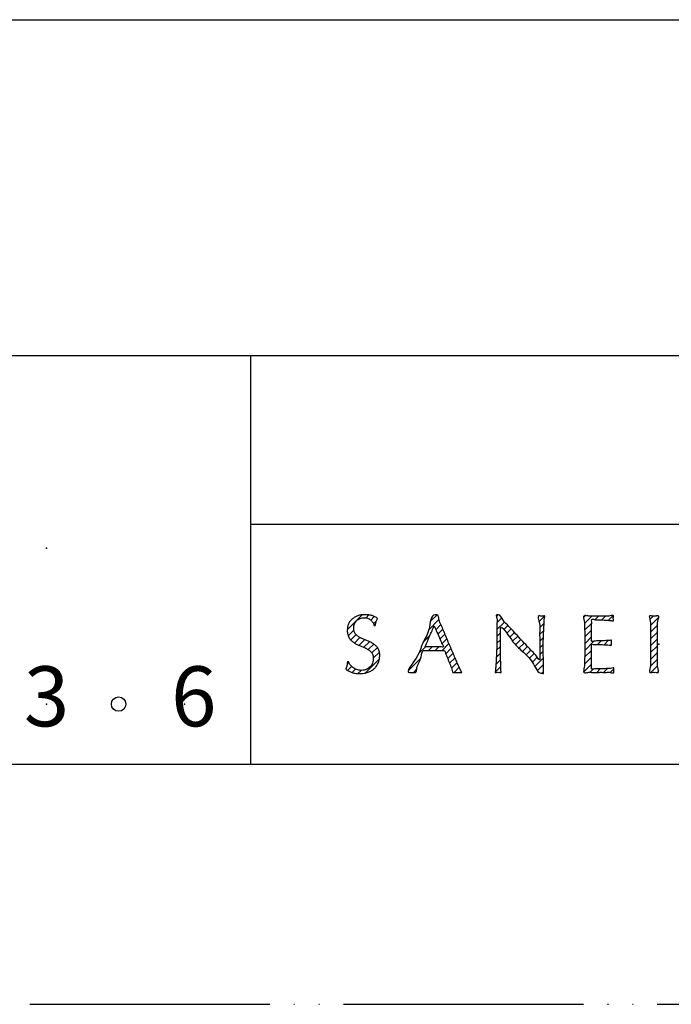
# Model space of a CAD drawing. Units: millimetres. Extents: x 0 to 630, y 0 to 891.
# Drawn here: x 469 to 551, y 0 to 123 of the extents above; entities that cross this region are included whole.
import ezdxf

# ---------------------------------------------------------------- set-up
doc = ezdxf.new("R2010")
doc.units = ezdxf.units.MM
doc.linetypes.add('PHANTOM', pattern=[13, 10, -1, 0, -1, 0, -1])
doc.layers.add('1', color=7, linetype='Continuous')
doc.layers.add('_U_30EC_U_30A4_U_30E4_U_30FC_1', color=7, linetype='Continuous')
doc.styles.add('CONVERTER_12', font='txt.shx', dxfattribs={"width": 0.9})
pattern_1 = [(45, (0, 0), (-0.28284271, 0), [])]

# ---------------------------------------------------------------- blocks, each defined once
blk = doc.blocks.new('開示A4')
at = {"layer": '1', "linetype": 'Continuous'}
h = blk.add_hatch(dxfattribs=at)
h.set_pattern_fill('CUSTOM14', color=2, scale=0.1, angle=45, pattern_type=2)
h.set_pattern_definition(pattern_1)
edge = h.paths.add_edge_path()
edge.add_spline(control_points=[(170.147, 14.138), (170.163, 14.117), (170.197, 14.075), (170.26, 14.02), (170.333, 13.973), (170.418, 13.935), (170.513, 13.91), (170.617, 13.903), (170.722, 13.911), (170.821, 13.941), (170.906, 13.988), (170.978, 14.05), (171.035, 14.124), (171.077, 14.21), (171.103, 14.305), (171.112, 14.419), (171.099, 14.543), (171.033, 14.66), (170.937, 14.745), (170.825, 14.814), (170.699, 14.872), (170.566, 14.924), (170.431, 14.979), (170.305, 15.049), (170.193, 15.138), (170.097, 15.25), (170.033, 15.399), (170.02, 15.559), (170.032, 15.71), (170.071, 15.838), (170.135, 15.951), (170.224, 16.046), (170.334, 16.124), (170.463, 16.182), (170.611, 16.217), (170.768, 16.227), (170.917, 16.219), (171.06, 16.191), (171.16, 16.134), (171.313, 16.087), (171.246, 16.002), (171.23, 15.934), (171.198, 15.869), (171.215, 15.767), (171.167, 15.775), (171.132, 15.768), (171.13, 15.833), (171.099, 15.878), (171.066, 15.936), (171.021, 15.985), (170.966, 16.03), (170.901, 16.068), (170.823, 16.093), (170.736, 16.099), (170.645, 16.092), (170.559, 16.069), (170.483, 16.031), (170.417, 15.981), (170.362, 15.917), (170.322, 15.843), (170.298, 15.759), (170.289, 15.652), (170.302, 15.53), (170.368, 15.411), (170.464, 15.326), (170.576, 15.256), (170.701, 15.197), (170.835, 15.146), (170.969, 15.093), (171.095, 15.028), (171.208, 14.945), (171.303, 14.84), (171.367, 14.699), (171.381, 14.541), (171.367, 14.382), (171.324, 14.235), (171.255, 14.101), (171.157, 13.985), (171.035, 13.891), (170.887, 13.822), (170.718, 13.78), (170.532, 13.768), (170.353, 13.778), (170.188, 13.82), (170.083, 13.888), (169.935, 13.937), (169.998, 14.03), (170.007, 14.103), (170.03, 14.169), (170.003, 14.27), (170.052, 14.262), (170.092, 14.269), (170.1, 14.191), (170.131, 14.156), (170.147, 14.138)], knot_values=[0, 0, 0, 0, 0.079642, 0.162177, 0.248649, 0.340497, 0.438191, 0.543446, 0.651812, 0.753019, 0.84922, 0.941929, 1.03425, 1.129079, 1.226697, 1.32722, 1.470572, 1.59549, 1.719934, 1.850577, 1.98906, 2.134139, 2.280698, 2.42453, 2.56593, 2.708239, 2.861718, 3.045169, 3.183798, 3.314814, 3.442083, 3.569913, 3.702178, 3.842308, 3.992872, 4.156751, 4.310982, 4.44586, 4.572394, 4.701657, 4.768279, 4.835961, 4.912789, 5.006285, 5.026909, 5.047534, 5.101808, 5.162325, 5.22692, 5.294232, 5.364545, 5.438319, 5.517878, 5.607648, 5.70045, 5.788251, 5.872715, 5.955167, 6.037192, 6.120669, 6.206849, 6.296681, 6.442558, 6.56819, 6.692905, 6.82422, 6.963122, 7.107844, 7.253432, 7.395187, 7.533141, 7.67055, 7.816237, 7.987692, 8.142277, 8.293663, 8.442962, 8.591598, 8.743679, 8.903725, 9.076307, 9.265579, 9.459204, 9.61762, 9.75361, 9.874873, 9.95452, 10.024164, 10.097698, 10.1891, 10.209746, 10.230392, 10.300571, 10.37632, 10.37632, 10.37632, 10.37632], degree=3, periodic=0)
h = blk.add_hatch(dxfattribs=at)
h.set_pattern_fill('CUSTOM13', color=2, scale=0.1, angle=45, pattern_type=2)
h.set_pattern_definition(pattern_1)
edge = h.paths.add_edge_path()
edge.add_spline(control_points=[(174.792, 13.816), (174.777, 13.818), (174.746, 13.822), (174.701, 13.823), (174.656, 13.823), (174.61, 13.823), (174.564, 13.823), (174.518, 13.823), (174.475, 13.825), (174.404, 13.8), (174.406, 13.922), (174.359, 14.007), (174.319, 14.125), (174.271, 14.242), (174.22, 14.364), (174.172, 14.491), (174.114, 14.599), (174.098, 14.756), (173.957, 14.724), (173.851, 14.735), (173.736, 14.734), (173.625, 14.735), (173.518, 14.734), (173.412, 14.734), (173.311, 14.727), (173.127, 14.751), (173.116, 14.447), (173.009, 14.224), (172.91, 14.039), (172.923, 13.795), (172.805, 13.825), (172.742, 13.823), (172.679, 13.823), (172.395, 13.781), (173.025, 14.501), (173.109, 15.013), (173.493, 15.534), (173.478, 16.235), (173.724, 16.223), (173.826, 16.232), (173.825, 15.981), (173.943, 15.798), (174.032, 15.556), (174.132, 15.323), (174.231, 15.087), (174.33, 14.855), (174.426, 14.631), (174.516, 14.423), (174.599, 14.233), (174.673, 14.067), (174.734, 13.929), (174.775, 13.85), (174.792, 13.816)], knot_values=[0, 0, 0, 0, 0.047163, 0.091486, 0.135776, 0.182653, 0.22952, 0.273775, 0.318131, 0.365261, 0.457101, 0.567185, 0.689462, 0.818176, 0.951009, 1.085852, 1.218126, 1.343545, 1.454537, 1.567188, 1.680711, 1.794227, 1.900009, 2.004086, 2.108163, 2.214, 2.496039, 2.762351, 2.997275, 3.18511, 3.246408, 3.312608, 3.378878, 3.44014, 4.100502, 4.754913, 5.411332, 6.07789, 6.110575, 6.14326, 6.367989, 6.610525, 6.863389, 7.11938, 7.376037, 7.631165, 7.876722, 8.104954, 8.312917, 8.49773, 8.651019, 8.764739, 8.764739, 8.764739, 8.764739], degree=3, periodic=0)
edge = h.paths.add_edge_path(flags=16)
edge.add_spline(control_points=[(173.268, 14.886), (173.299, 14.886), (173.361, 14.886), (173.454, 14.883), (173.548, 14.88), (173.642, 14.879), (173.735, 14.88), (173.835, 14.879), (173.919, 14.889), (174.064, 14.862), (173.94, 15.037), (173.897, 15.197), (173.781, 15.455), (173.702, 15.592), (173.643, 15.809), (173.586, 15.593), (173.505, 15.453), (173.406, 15.204), (173.325, 15.019), (173.281, 14.917), (173.268, 14.886)], knot_values=[0, 0, 0, 0, 0.091148, 0.185812, 0.280413, 0.371589, 0.467908, 0.564268, 0.660568, 0.756965, 0.856135, 1.092616, 1.374868, 1.611349, 1.710518, 1.809403, 2.045205, 2.326647, 2.562449, 2.661334, 2.661334, 2.661334, 2.661334], degree=3, periodic=0)
h = blk.add_hatch(dxfattribs=at)
h.set_pattern_fill('CUSTOM12', color=2, scale=0.1, angle=45, pattern_type=2)
h.set_pattern_definition(pattern_1)
edge = h.paths.add_edge_path()
edge.add_spline(control_points=[(177.307, 14.709), (177.175, 14.823), (176.912, 15.05), (176.4, 15.892), (176.411, 15.534), (176.404, 15.393), (176.403, 15.194), (176.402, 15.022), (176.402, 14.879), (176.404, 14.783), (176.406, 14.675), (176.407, 14.562), (176.409, 14.444), (176.412, 14.327), (176.416, 14.212), (176.419, 14.105), (176.422, 14.01), (176.428, 13.926), (176.424, 13.869), (176.446, 13.798), (176.368, 13.829), (176.312, 13.82), (176.254, 13.829), (176.169, 13.797), (176.201, 13.881), (176.199, 13.949), (176.211, 14.052), (176.216, 14.17), (176.224, 14.304), (176.232, 14.448), (176.24, 14.597), (176.246, 14.748), (176.25, 14.897), (176.254, 15.041), (176.257, 15.176), (176.258, 15.365), (176.262, 15.59), (176.244, 15.864), (176.285, 16.028), (176.2, 16.227), (176.266, 16.224), (176.284, 16.224), (176.406, 16.226), (176.508, 15.947), (176.758, 15.746), (176.987, 15.478), (177.225, 15.226), (177.449, 14.99), (177.675, 14.732), (177.833, 14.616), (178.047, 14.28), (178.042, 14.405), (178.043, 14.463), (178.043, 14.55), (178.043, 14.644), (178.043, 14.73), (178.043, 14.792), (178.043, 14.941), (178.046, 15.18), (178.026, 15.545), (178.075, 15.808), (177.918, 16.219), (178.076, 16.164), (178.131, 16.162), (178.183, 16.163), (178.271, 16.204), (178.22, 16.057), (178.231, 15.95), (178.217, 15.791), (178.21, 15.629), (178.201, 15.46), (178.194, 15.298), (178.189, 15.154), (178.187, 15.034), (178.188, 14.927), (178.187, 14.818), (178.188, 14.7), (178.189, 14.576), (178.191, 14.449), (178.193, 14.322), (178.194, 14.199), (178.196, 14.083), (178.196, 13.981), (178.201, 13.89), (178.191, 13.832), (178.212, 13.765), (178.173, 13.773), (177.96, 13.758), (177.764, 14.314), (177.461, 14.576), (177.307, 14.709)], knot_values=[0, 0, 0, 0, 0.655041, 1.308087, 1.420804, 1.566131, 1.757067, 2.006514, 2.087328, 2.185329, 2.294612, 2.408936, 2.526803, 2.646361, 2.762536, 2.870057, 2.966883, 3.050803, 3.115818, 3.15603, 3.213914, 3.276689, 3.34296, 3.404231, 3.453823, 3.5325, 3.634775, 3.754909, 3.889737, 4.03577, 4.187257, 4.338734, 4.488479, 4.634708, 4.771493, 4.892687, 5.199776, 5.460354, 5.667603, 5.814723, 5.828991, 5.855488, 5.869756, 6.189797, 6.53189, 6.883054, 7.230512, 7.566967, 7.885204, 8.172887, 8.418012, 8.443927, 8.51076, 8.602145, 8.701714, 8.793099, 8.859933, 8.885848, 9.242301, 9.589275, 9.921809, 10.234796, 10.299682, 10.353235, 10.401546, 10.464829, 10.559739, 10.692395, 10.849204, 11.016263, 11.18672, 11.353726, 11.502574, 11.618665, 11.713299, 11.825111, 11.944649, 12.069292, 12.197073, 12.325626, 12.450346, 12.566466, 12.67099, 12.760776, 12.827032, 12.874291, 12.89832, 12.922348, 13.539848, 14.182943, 14.182943, 14.182943, 14.182943], degree=3, periodic=0)
h = blk.add_hatch(dxfattribs=at)
h.set_pattern_fill('CUSTOM11', color=2, scale=0.1, angle=45, pattern_type=2)
h.set_pattern_definition(pattern_1)
edge = h.paths.add_edge_path()
edge.add_spline(control_points=[(179.906, 15.739), (179.909, 15.806), (179.916, 15.94), (179.82, 16.225), (180.051, 16.163), (180.192, 16.17), (180.349, 16.162), (180.503, 16.163), (180.655, 16.162), (180.814, 16.172), (180.941, 16.155), (181.137, 16.227), (181.103, 16.126), (181.105, 16.076), (181.103, 16.027), (181.135, 15.941), (181.001, 15.99), (180.917, 15.984), (180.817, 15.995), (180.719, 16.001), (180.612, 16.007), (180.491, 16.016), (180.37, 16.005), (180.181, 16.065), (180.213, 15.906), (180.2, 15.808), (180.197, 15.696), (180.196, 15.577), (180.197, 15.45), (180.196, 15.323), (180.206, 15.225), (180.178, 15.084), (180.351, 15.14), (180.465, 15.127), (180.584, 15.134), (180.689, 15.139), (180.784, 15.143), (180.876, 15.151), (180.948, 15.146), (181.054, 15.185), (181.023, 15.105), (181.027, 15.056), (181.023, 15.006), (181.055, 14.921), (180.921, 14.974), (180.829, 14.965), (180.708, 14.976), (180.591, 14.977), (180.478, 14.978), (180.368, 14.984), (180.29, 14.972), (180.191, 15.005), (180.201, 14.948), (180.197, 14.914), (180.197, 14.871), (180.196, 14.834), (180.196, 14.795), (180.196, 14.757), (180.196, 14.719), (180.196, 14.69), (180.196, 14.659), (180.196, 14.614), (180.196, 14.56), (180.196, 14.515), (180.196, 14.431), (180.198, 14.317), (180.195, 14.168), (180.207, 14.066), (180.182, 13.933), (180.333, 13.979), (180.443, 13.964), (180.573, 13.969), (180.699, 13.973), (180.819, 13.977), (180.939, 13.99), (181.022, 13.981), (181.146, 14.041), (181.124, 13.985), (181.124, 13.959), (181.122, 13.932), (181.122, 13.897), (181.12, 13.861), (181.153, 13.768), (180.955, 13.841), (180.83, 13.818), (180.667, 13.825), (180.513, 13.823), (180.357, 13.824), (180.197, 13.821), (180.054, 13.833), (179.82, 13.77), (179.917, 14.056), (179.901, 14.25), (179.915, 14.478), (179.914, 14.634), (179.914, 14.74), (179.914, 14.802), (179.914, 14.892), (179.914, 14.996), (179.914, 15.1), (179.914, 15.19), (179.914, 15.253), (179.914, 15.359), (179.913, 15.516), (179.908, 15.665), (179.906, 15.739)], knot_values=[0, 0, 0, 0, 0.220341, 0.440781, 0.595249, 0.748843, 0.902358, 1.056802, 1.210736, 1.363041, 1.515316, 1.669377, 1.721612, 1.7732, 1.824934, 1.87711, 1.982682, 2.078782, 2.17281, 2.271938, 2.37835, 2.494132, 2.626682, 2.783145, 2.890701, 2.99313, 3.09987, 3.220238, 3.352695, 3.481733, 3.593499, 3.674323, 3.817952, 3.946167, 4.061405, 4.166481, 4.262479, 4.350737, 4.433072, 4.511216, 4.564262, 4.618474, 4.670128, 4.722297, 4.819541, 4.931195, 5.049996, 5.168644, 5.283971, 5.392261, 5.486512, 5.559178, 5.591426, 5.626216, 5.667156, 5.717449, 5.738402, 5.784499, 5.830596, 5.851549, 5.873019, 5.924218, 5.985326, 6.036524, 6.057994, 6.236848, 6.38141, 6.49319, 6.574068, 6.691018, 6.814882, 6.944308, 7.071267, 7.193489, 7.309043, 7.414007, 7.50514, 7.53115, 7.559222, 7.587202, 7.612569, 7.662551, 7.702879, 7.857328, 8.0108, 8.165256, 8.322233, 8.479565, 8.635216, 8.790883, 8.948305, 9.168272, 9.387359, 9.608048, 9.832914, 9.858339, 9.925367, 10.020131, 10.128762, 10.237394, 10.332158, 10.399186, 10.424611, 10.64992, 10.871885, 10.871885, 10.871885, 10.871885], degree=3, periodic=0)
h = blk.add_hatch(dxfattribs=at)
h.set_pattern_fill('CUSTOM10', color=2, scale=0.1, angle=45, pattern_type=2)
h.set_pattern_definition(pattern_1)
edge = h.paths.add_edge_path()
edge.add_spline(control_points=[(182.651, 15.734), (182.657, 15.798), (182.669, 15.926), (182.56, 16.202), (182.676, 16.172), (182.717, 16.168), (182.759, 16.163), (182.8, 16.162), (182.842, 16.163), (182.884, 16.168), (182.925, 16.172), (183.04, 16.202), (182.93, 15.923), (182.957, 15.743), (182.94, 15.51), (182.941, 15.349), (182.941, 15.223), (182.941, 15.124), (182.941, 14.993), (182.941, 14.861), (182.941, 14.763), (182.941, 14.636), (182.941, 14.475), (182.957, 14.244), (182.933, 14.059), (183.036, 13.789), (182.882, 13.827), (182.8, 13.821), (182.719, 13.827), (182.565, 13.789), (182.667, 14.059), (182.644, 14.244), (182.66, 14.475), (182.659, 14.636), (182.659, 14.763), (182.659, 14.861), (182.659, 14.993), (182.659, 15.124), (182.659, 15.223), (182.659, 15.349), (182.658, 15.512), (182.653, 15.661), (182.651, 15.734)], knot_values=[0, 0, 0, 0, 0.220791, 0.44594, 0.490239, 0.532747, 0.574226, 0.615543, 0.656816, 0.698251, 0.740766, 0.785137, 1.010289, 1.231081, 1.451765, 1.676638, 1.720461, 1.830018, 1.972442, 2.114867, 2.224424, 2.268247, 2.493629, 2.715603, 2.934211, 3.149502, 3.231388, 3.318232, 3.405143, 3.48697, 3.702258, 3.920866, 4.142839, 4.368222, 4.412045, 4.521602, 4.664026, 4.80645, 4.916007, 4.95983, 5.184704, 5.405387, 5.405387, 5.405387, 5.405387], degree=3, periodic=0)
at = {"layer": '1', "color": 7, "linetype": 'Continuous'}
for p, q in [((25, 41), (200, 41)), ((200, 27), (25, 27)), ((105, 10), (200, 10))]:
    blk.add_line(p, q, dxfattribs=at)
at = {"layer": '1', "color": 2, "linetype": 'Continuous'}
for p, q in [((166, 27), (166, 10)), ((166, 20), (200, 20))]:
    blk.add_line(p, q, dxfattribs=at)
at = {"layer": '1', "color": 4, "linetype": 'PHANTOM'}
blk.add_line((0, 0), (210, 0), dxfattribs=at)
at = {"layer": '1', "color": 7, "linetype": 'Continuous'}
blk.add_circle((160.5, 12.5), 0.3, dxfattribs=at)
at = {"layer": '1', "color": 4}
for p in [(157.5, 19), (183, 15), (157.5, 12.5), (163.25, 12.5)]:
    blk.add_point(p, dxfattribs=at)
at = {"layer": '_U_30EC_U_30A4_U_30E4_U_30FC_1', "color": 2, "linetype": 'Continuous'}
for points, knots in [([(170.147, 14.138), (170.163, 14.117), (170.197, 14.075), (170.26, 14.02), (170.333, 13.973), (170.418, 13.935), (170.513, 13.91), (170.617, 13.903), (170.722, 13.911), (170.821, 13.941), (170.906, 13.988), (170.978, 14.05), (171.035, 14.124), (171.077, 14.21), (171.103, 14.305), (171.112, 14.419), (171.099, 14.543), (171.033, 14.66), (170.937, 14.745), (170.825, 14.814), (170.699, 14.872), (170.566, 14.924), (170.431, 14.979), (170.305, 15.049), (170.193, 15.138), (170.097, 15.25), (170.033, 15.399), (170.02, 15.559), (170.032, 15.71), (170.071, 15.838), (170.135, 15.951), (170.224, 16.046), (170.334, 16.124), (170.463, 16.182), (170.611, 16.217), (170.768, 16.227), (170.917, 16.219), (171.06, 16.191), (171.16, 16.134), (171.313, 16.087), (171.246, 16.002), (171.23, 15.934), (171.198, 15.869), (171.215, 15.767), (171.167, 15.775), (171.132, 15.768), (171.13, 15.833), (171.099, 15.878), (171.066, 15.936), (171.021, 15.985), (170.966, 16.03), (170.901, 16.068), (170.823, 16.093), (170.736, 16.099), (170.645, 16.092), (170.559, 16.069), (170.483, 16.031), (170.417, 15.981), (170.362, 15.917), (170.322, 15.843), (170.298, 15.759), (170.289, 15.652), (170.302, 15.53), (170.368, 15.411), (170.464, 15.326), (170.576, 15.256), (170.701, 15.197), (170.835, 15.146), (170.969, 15.093), (171.095, 15.028), (171.208, 14.945), (171.303, 14.84), (171.367, 14.699), (171.381, 14.541), (171.367, 14.382), (171.324, 14.235), (171.255, 14.101), (171.157, 13.985), (171.035, 13.891), (170.887, 13.822), (170.718, 13.78), (170.532, 13.768), (170.353, 13.778), (170.188, 13.82), (170.083, 13.888), (169.935, 13.937), (169.998, 14.03), (170.007, 14.103), (170.03, 14.169), (170.003, 14.27), (170.052, 14.262), (170.092, 14.269), (170.1, 14.191), (170.131, 14.156), (170.147, 14.138)], [0, 0, 0, 0, 0.079642, 0.162177, 0.248649, 0.340497, 0.438191, 0.543446, 0.651812, 0.753019, 0.84922, 0.941929, 1.03425, 1.129079, 1.226697, 1.32722, 1.470572, 1.59549, 1.719934, 1.850577, 1.98906, 2.134139, 2.280698, 2.42453, 2.56593, 2.708239, 2.861718, 3.045169, 3.183798, 3.314814, 3.442083, 3.569913, 3.702178, 3.842308, 3.992872, 4.156751, 4.310982, 4.44586, 4.572394, 4.701657, 4.768279, 4.835961, 4.912789, 5.006285, 5.026909, 5.047534, 5.101808, 5.162325, 5.22692, 5.294232, 5.364545, 5.438319, 5.517878, 5.607648, 5.70045, 5.788251, 5.872715, 5.955167, 6.037192, 6.120669, 6.206849, 6.296681, 6.442558, 6.56819, 6.692905, 6.82422, 6.963122, 7.107844, 7.253432, 7.395187, 7.533141, 7.67055, 7.816237, 7.987692, 8.142277, 8.293663, 8.442962, 8.591598, 8.743679, 8.903725, 9.076307, 9.265579, 9.459204, 9.61762, 9.75361, 9.874873, 9.95452, 10.024164, 10.097698, 10.1891, 10.209746, 10.230392, 10.300571, 10.37632, 10.37632, 10.37632, 10.37632]), ([(174.792, 13.816), (174.777, 13.818), (174.746, 13.822), (174.701, 13.823), (174.656, 13.823), (174.61, 13.823), (174.564, 13.823), (174.518, 13.823), (174.475, 13.825), (174.404, 13.8), (174.406, 13.922), (174.359, 14.007), (174.319, 14.125), (174.271, 14.242), (174.22, 14.364), (174.172, 14.491), (174.114, 14.599), (174.098, 14.756), (173.957, 14.724), (173.851, 14.735), (173.736, 14.734), (173.625, 14.735), (173.518, 14.734), (173.412, 14.734), (173.311, 14.727), (173.127, 14.751), (173.116, 14.447), (173.009, 14.224), (172.91, 14.039), (172.923, 13.795), (172.805, 13.825), (172.742, 13.823), (172.679, 13.823), (172.395, 13.781), (173.025, 14.501), (173.109, 15.013), (173.493, 15.534), (173.478, 16.235), (173.724, 16.223), (173.826, 16.232), (173.825, 15.981), (173.943, 15.798), (174.032, 15.556), (174.132, 15.323), (174.231, 15.087), (174.33, 14.855), (174.426, 14.631), (174.516, 14.423), (174.599, 14.233), (174.673, 14.067), (174.734, 13.929), (174.775, 13.85), (174.792, 13.816)], [0, 0, 0, 0, 0.047163, 0.091486, 0.135776, 0.182653, 0.22952, 0.273775, 0.318131, 0.365261, 0.457101, 0.567185, 0.689462, 0.818176, 0.951009, 1.085852, 1.218126, 1.343545, 1.454537, 1.567188, 1.680711, 1.794227, 1.900009, 2.004086, 2.108163, 2.214, 2.496039, 2.762351, 2.997275, 3.18511, 3.246408, 3.312608, 3.378878, 3.44014, 4.100502, 4.754913, 5.411332, 6.07789, 6.110575, 6.14326, 6.367989, 6.610525, 6.863389, 7.11938, 7.376037, 7.631165, 7.876722, 8.104954, 8.312917, 8.49773, 8.651019, 8.764739, 8.764739, 8.764739, 8.764739]), ([(177.307, 14.709), (177.175, 14.823), (176.912, 15.05), (176.4, 15.892), (176.411, 15.534), (176.404, 15.393), (176.403, 15.194), (176.402, 15.022), (176.402, 14.879), (176.404, 14.783), (176.406, 14.675), (176.407, 14.562), (176.409, 14.444), (176.412, 14.327), (176.416, 14.212), (176.419, 14.105), (176.422, 14.01), (176.428, 13.926), (176.424, 13.869), (176.446, 13.798), (176.368, 13.829), (176.312, 13.82), (176.254, 13.829), (176.169, 13.797), (176.201, 13.881), (176.199, 13.949), (176.211, 14.052), (176.216, 14.17), (176.224, 14.304), (176.232, 14.448), (176.24, 14.597), (176.246, 14.748), (176.25, 14.897), (176.254, 15.041), (176.257, 15.176), (176.258, 15.365), (176.262, 15.59), (176.244, 15.864), (176.285, 16.028), (176.2, 16.227), (176.266, 16.224), (176.284, 16.224), (176.406, 16.226), (176.508, 15.947), (176.758, 15.746), (176.987, 15.478), (177.225, 15.226), (177.449, 14.99), (177.675, 14.732), (177.833, 14.616), (178.047, 14.28), (178.042, 14.405), (178.043, 14.463), (178.043, 14.55), (178.043, 14.644), (178.043, 14.73), (178.043, 14.792), (178.043, 14.941), (178.046, 15.18), (178.026, 15.545), (178.075, 15.808), (177.918, 16.219), (178.076, 16.164), (178.131, 16.162), (178.183, 16.163), (178.271, 16.204), (178.22, 16.057), (178.231, 15.95), (178.217, 15.791), (178.21, 15.629), (178.201, 15.46), (178.194, 15.298), (178.189, 15.154), (178.187, 15.034), (178.188, 14.927), (178.187, 14.818), (178.188, 14.7), (178.189, 14.576), (178.191, 14.449), (178.193, 14.322), (178.194, 14.199), (178.196, 14.083), (178.196, 13.981), (178.201, 13.89), (178.191, 13.832), (178.212, 13.765), (178.173, 13.773), (177.96, 13.758), (177.764, 14.314), (177.461, 14.576), (177.307, 14.709)], [0, 0, 0, 0, 0.655041, 1.308087, 1.420804, 1.566131, 1.757067, 2.006514, 2.087328, 2.185329, 2.294612, 2.408936, 2.526803, 2.646361, 2.762536, 2.870057, 2.966883, 3.050803, 3.115818, 3.15603, 3.213914, 3.276689, 3.34296, 3.404231, 3.453823, 3.5325, 3.634775, 3.754909, 3.889737, 4.03577, 4.187257, 4.338734, 4.488479, 4.634708, 4.771493, 4.892687, 5.199776, 5.460354, 5.667603, 5.814723, 5.828991, 5.855488, 5.869756, 6.189797, 6.53189, 6.883054, 7.230512, 7.566967, 7.885204, 8.172887, 8.418012, 8.443927, 8.51076, 8.602145, 8.701714, 8.793099, 8.859933, 8.885848, 9.242301, 9.589275, 9.921809, 10.234796, 10.299682, 10.353235, 10.401546, 10.464829, 10.559739, 10.692395, 10.849204, 11.016263, 11.18672, 11.353726, 11.502574, 11.618665, 11.713299, 11.825111, 11.944649, 12.069292, 12.197073, 12.325626, 12.450346, 12.566466, 12.67099, 12.760776, 12.827032, 12.874291, 12.89832, 12.922348, 13.539848, 14.182943, 14.182943, 14.182943, 14.182943]), ([(179.906, 15.739), (179.909, 15.806), (179.916, 15.94), (179.82, 16.225), (180.051, 16.163), (180.192, 16.17), (180.349, 16.162), (180.503, 16.163), (180.655, 16.162), (180.814, 16.172), (180.941, 16.155), (181.137, 16.227), (181.103, 16.126), (181.105, 16.076), (181.103, 16.027), (181.135, 15.941), (181.001, 15.99), (180.917, 15.984), (180.817, 15.995), (180.719, 16.001), (180.612, 16.007), (180.491, 16.016), (180.37, 16.005), (180.181, 16.065), (180.213, 15.906), (180.2, 15.808), (180.197, 15.696), (180.196, 15.577), (180.197, 15.45), (180.196, 15.323), (180.206, 15.225), (180.178, 15.084), (180.351, 15.14), (180.465, 15.127), (180.584, 15.134), (180.689, 15.139), (180.784, 15.143), (180.876, 15.151), (180.948, 15.146), (181.054, 15.185), (181.023, 15.105), (181.027, 15.056), (181.023, 15.006), (181.055, 14.921), (180.921, 14.974), (180.829, 14.965), (180.708, 14.976), (180.591, 14.977), (180.478, 14.978), (180.368, 14.984), (180.29, 14.972), (180.191, 15.005), (180.201, 14.948), (180.197, 14.914), (180.197, 14.871), (180.196, 14.834), (180.196, 14.795), (180.196, 14.757), (180.196, 14.719), (180.196, 14.69), (180.196, 14.659), (180.196, 14.614), (180.196, 14.56), (180.196, 14.515), (180.196, 14.431), (180.198, 14.317), (180.195, 14.168), (180.207, 14.066), (180.182, 13.933), (180.333, 13.979), (180.443, 13.964), (180.573, 13.969), (180.699, 13.973), (180.819, 13.977), (180.939, 13.99), (181.022, 13.981), (181.146, 14.041), (181.124, 13.985), (181.124, 13.959), (181.122, 13.932), (181.122, 13.897), (181.12, 13.861), (181.153, 13.768), (180.955, 13.841), (180.83, 13.818), (180.667, 13.825), (180.513, 13.823), (180.357, 13.824), (180.197, 13.821), (180.054, 13.833), (179.82, 13.77), (179.917, 14.056), (179.901, 14.25), (179.915, 14.478), (179.914, 14.634), (179.914, 14.74), (179.914, 14.802), (179.914, 14.892), (179.914, 14.996), (179.914, 15.1), (179.914, 15.19), (179.914, 15.253), (179.914, 15.359), (179.913, 15.516), (179.908, 15.665), (179.906, 15.739)], [0, 0, 0, 0, 0.220341, 0.440781, 0.595249, 0.748843, 0.902358, 1.056802, 1.210736, 1.363041, 1.515316, 1.669377, 1.721612, 1.7732, 1.824934, 1.87711, 1.982682, 2.078782, 2.17281, 2.271938, 2.37835, 2.494132, 2.626682, 2.783145, 2.890701, 2.99313, 3.09987, 3.220238, 3.352695, 3.481733, 3.593499, 3.674323, 3.817952, 3.946167, 4.061405, 4.166481, 4.262479, 4.350737, 4.433072, 4.511216, 4.564262, 4.618474, 4.670128, 4.722297, 4.819541, 4.931195, 5.049996, 5.168644, 5.283971, 5.392261, 5.486512, 5.559178, 5.591426, 5.626216, 5.667156, 5.717449, 5.738402, 5.784499, 5.830596, 5.851549, 5.873019, 5.924218, 5.985326, 6.036524, 6.057994, 6.236848, 6.38141, 6.49319, 6.574068, 6.691018, 6.814882, 6.944308, 7.071267, 7.193489, 7.309043, 7.414007, 7.50514, 7.53115, 7.559222, 7.587202, 7.612569, 7.662551, 7.702879, 7.857328, 8.0108, 8.165256, 8.322233, 8.479565, 8.635216, 8.790883, 8.948305, 9.168272, 9.387359, 9.608048, 9.832914, 9.858339, 9.925367, 10.020131, 10.128762, 10.237394, 10.332158, 10.399186, 10.424611, 10.64992, 10.871885, 10.871885, 10.871885, 10.871885]), ([(182.651, 15.734), (182.657, 15.798), (182.669, 15.926), (182.56, 16.202), (182.676, 16.172), (182.717, 16.168), (182.759, 16.163), (182.8, 16.162), (182.842, 16.163), (182.884, 16.168), (182.925, 16.172), (183.04, 16.202), (182.93, 15.923), (182.957, 15.743), (182.94, 15.51), (182.941, 15.349), (182.941, 15.223), (182.941, 15.124), (182.941, 14.993), (182.941, 14.861), (182.941, 14.763), (182.941, 14.636), (182.941, 14.475), (182.957, 14.244), (182.933, 14.059), (183.036, 13.789), (182.882, 13.827), (182.8, 13.821), (182.719, 13.827), (182.565, 13.789), (182.667, 14.059), (182.644, 14.244), (182.66, 14.475), (182.659, 14.636), (182.659, 14.763), (182.659, 14.861), (182.659, 14.993), (182.659, 15.124), (182.659, 15.223), (182.659, 15.349), (182.658, 15.512), (182.653, 15.661), (182.651, 15.734)], [0, 0, 0, 0, 0.220791, 0.44594, 0.490239, 0.532747, 0.574226, 0.615543, 0.656816, 0.698251, 0.740766, 0.785137, 1.010289, 1.231081, 1.451765, 1.676638, 1.720461, 1.830018, 1.972442, 2.114867, 2.224424, 2.268247, 2.493629, 2.715603, 2.934211, 3.149502, 3.231388, 3.318232, 3.405143, 3.48697, 3.702258, 3.920866, 4.142839, 4.368222, 4.412045, 4.521602, 4.664026, 4.80645, 4.916007, 4.95983, 5.184704, 5.405387, 5.405387, 5.405387, 5.405387]), ([(173.268, 14.886), (173.299, 14.886), (173.361, 14.886), (173.454, 14.883), (173.548, 14.88), (173.642, 14.879), (173.735, 14.88), (173.835, 14.879), (173.919, 14.889), (174.064, 14.862), (173.94, 15.037), (173.897, 15.197), (173.781, 15.455), (173.702, 15.592), (173.643, 15.809), (173.586, 15.593), (173.505, 15.453), (173.406, 15.204), (173.325, 15.019), (173.281, 14.917), (173.268, 14.886)], [0, 0, 0, 0, 0.091148, 0.185812, 0.280413, 0.371589, 0.467908, 0.564268, 0.660568, 0.756965, 0.856135, 1.092616, 1.374868, 1.611349, 1.710518, 1.809403, 2.045205, 2.326647, 2.562449, 2.661334, 2.661334, 2.661334, 2.661334])]:
    blk.add_open_spline(points, degree=3, knots=knots, dxfattribs=at)
blk = doc.blocks.new('開示A4枠')
at = {"layer": '1', "xscale": 3, "yscale": 3, "zscale": 3}
blk.add_blockref('開示A4', (0, 0), dxfattribs=at)

msp = doc.modelspace()

# ---------------------------------------------------------------- block references
msp.add_blockref('開示A4枠', (0, 0))

# ---------------------------------------------------------------- texts
at = {"layer": '1', "color": 7, "char_height": 7.5, "attachment_point": 5, "line_spacing_factor": 0.720288, "style": 'CONVERTER_12'}
for s, insert in [('3', (472.5, 37.5)), (' 6', (489.75, 37.5))]:
    msp.add_mtext(s, dxfattribs=dict(at, insert=insert))

doc.saveas('drawing.dxf')
